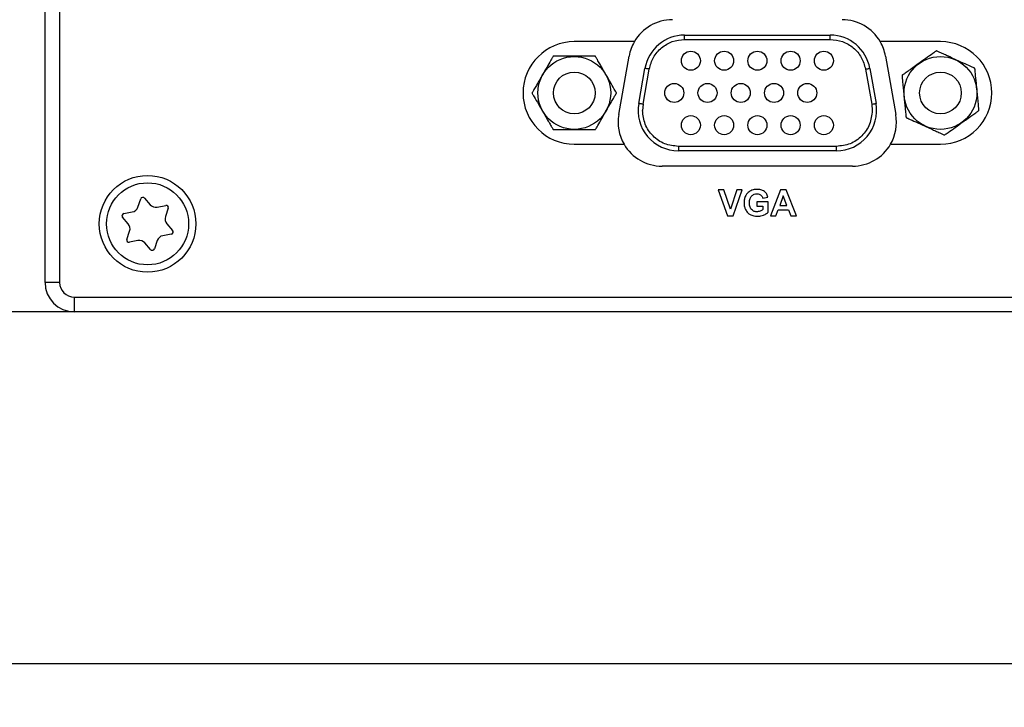
# Model space of a CAD drawing. Units: millimetres. Extents: x 34 to 817, y 53 to 566.
# Drawn here: x 174 to 241, y 445 to 491 of the extents above; entities that cross this region are included whole.
import ezdxf

# ---------------------------------------------------------------- set-up
doc = ezdxf.new("R2010")
doc.units = ezdxf.units.MM
doc.layers.add('KG-DIMENSIONS', color=7, linetype='Continuous')
doc.styles.add('SLDTEXTSTYLE0', font='TXT', dxfattribs={"width": 0.605})
doc.dimstyles.new('SLDDIMSTYLE0', dxfattribs={"dimtxt": 8, "dimasz": 7, "dimexe": 0, "dimexo": 0.0625, "dimgap": 2, "dimtad": 1, "dimrnd": 1e-09, "dimzin": 12, "dimdsep": 46, "dimtxsty": 'SLDTEXTSTYLE0', "dimsah": 1, "dimcen": 0.09, "dimadec": 0, "dimazin": 3, "dimtfac": 1, "dimtofl": 0, "dimtmove": 0, "dimatfit": 3, "dimfxl": 1, "dimfrac": 2, "dimtolj": 1, "dimtzin": 12, "dimarcsym": 0})
doc.dimstyles.new('SLDDIMSTYLE1', dxfattribs={"dimtxt": 8, "dimasz": 7, "dimexe": 0, "dimexo": 0.0625, "dimgap": 2, "dimtad": 1, "dimdec": 1, "dimrnd": 1e-09, "dimzin": 12, "dimdsep": 46, "dimtxsty": 'SLDTEXTSTYLE0', "dimsah": 1, "dimcen": 0.09, "dimadec": 0, "dimazin": 3, "dimtfac": 1, "dimtdec": 1, "dimtofl": 0, "dimtmove": 0, "dimatfit": 3, "dimfxl": 1, "dimfrac": 2, "dimtolj": 1, "dimtzin": 12, "dimarcsym": 0})

# ---------------------------------------------------------------- blocks, each defined once
blk = doc.blocks.new('_D_2')
at = {"layer": 'KG-DIMENSIONS'}
for p, q in [((161.003, 479.554), (161.003, 444.551)), ((401.003, 479.554), (401.003, 444.551)), ((161.003, 447.551), (401.003, 447.551))]:
    blk.add_line(p, q, dxfattribs=at)
for points in [[(161.003, 447.551), (168.003, 446.551), (168.003, 448.551)], [(401.003, 447.551), (394.003, 448.551), (394.003, 446.551)]]:
    blk.add_solid(points, dxfattribs=at)
at = {"layer": 'KG-DIMENSIONS', "insert": (274.275, 457.863), "char_height": 8, "attachment_point": 1, "style": 'SLDTEXTSTYLE0'}
blk.add_mtext('240', dxfattribs=at)
blk = doc.blocks.new('_D_4')
at = {"layer": 'KG-DIMENSIONS'}
for p, q in [((195.28, 529.531), (114.503, 529.531)), ((117.503, 529.531), (117.503, 471.554)), ((176.503, 471.554), (114.503, 471.554))]:
    blk.add_line(p, q, dxfattribs=at)
for points in [[(117.503, 529.531), (116.503, 522.531), (118.503, 522.531)], [(117.503, 471.554), (118.503, 478.554), (116.503, 478.554)]]:
    blk.add_solid(points, dxfattribs=at)
at = {"layer": 'KG-DIMENSIONS', "insert": (107.191, 495.531), "char_height": 8, "attachment_point": 1, "rotation": 90, "style": 'SLDTEXTSTYLE0'}
blk.add_mtext('58', dxfattribs=at)

msp = doc.modelspace()

# ---------------------------------------------------------------- linework, layer by layer
at = {"color": 7, "linetype": 'Continuous', "lineweight": 25}
for p, q in [((175.503, 473.554), (175.503, 525.252)), ((176.503, 525.252), (176.503, 473.554)), ((219.166, 490.139), (219.166, 490.439)), ((219.166, 490.439), (229.103, 490.439)), ((219.166, 490.139), (229.103, 490.139)), ((229.103, 490.139), (229.103, 490.439)), ((215.735, 489.989), (211.635, 489.989)), ((236.635, 489.989), (232.521, 489.989)), ((214.673, 485.01), (215.379, 489.01)), ((232.877, 489.01), (233.582, 485.01)), ((216.035, 485.766), (216.458, 488.166)), ((216.33, 485.714), (216.753, 488.114)), ((231.516, 488.114), (231.939, 485.714)), ((231.812, 488.166), (232.235, 485.766)), ((216.33, 485.714), (216.293, 485.289)), ((231.939, 485.714), (231.977, 485.289)), ((211.635, 482.989), (215.03, 482.989)), ((229.527, 482.839), (218.743, 482.839)), ((218.743, 482.839), (218.743, 482.539)), ((229.527, 482.539), (229.527, 482.839)), ((233.226, 482.989), (236.635, 482.989)), ((229.527, 482.539), (218.743, 482.539)), ((230.628, 481.489), (217.628, 481.489)), ((181.843, 478.697), (182.035, 479.257)), ((182.293, 479.308), (182.683, 478.861)), ((221.844, 479.873), (221.457, 479.873)), ((221.457, 479.873), (222.09, 478.105)), ((222.293, 478.564), (221.844, 479.873)), ((222.724, 479.873), (222.293, 478.564)), ((222.476, 478.105), (223.104, 479.873)), ((223.104, 479.873), (222.724, 479.873)), ((224.497, 479.317), (224.853, 479.384)), ((225.712, 479.873), (225.025, 478.105)), ((225.898, 479.461), (225.659, 478.806)), ((226.09, 479.873), (225.712, 479.873)), ((226.144, 478.806), (225.898, 479.461)), ((226.798, 478.105), (226.09, 479.873)), ((183.163, 478.697), (183.745, 478.811)), ((183.918, 478.612), (183.726, 478.052)), ((224.875, 479.053), (224.107, 479.053)), ((224.107, 479.053), (224.107, 478.754)), ((224.107, 478.754), (224.514, 478.754)), ((224.514, 478.754), (224.514, 478.53)), ((224.875, 478.348), (224.875, 479.053)), ((225.659, 478.806), (226.144, 478.806)), ((181.183, 477.554), (180.794, 478)), ((180.879, 478.249), (181.46, 478.363)), ((222.09, 478.105), (222.476, 478.105)), ((225.025, 478.105), (225.404, 478.105)), ((225.404, 478.105), (225.551, 478.507)), ((225.551, 478.507), (226.26, 478.507)), ((226.26, 478.507), (226.413, 478.105)), ((226.413, 478.105), (226.798, 478.105)), ((183.823, 477.554), (184.213, 477.107)), ((181.089, 476.495), (181.281, 477.055)), ((184.127, 476.858), (183.546, 476.744)), ((181.843, 476.41), (181.262, 476.296)), ((182.713, 475.799), (182.324, 476.246)), ((183.163, 476.41), (182.971, 475.85)), ((176.503, 473.554), (175.503, 473.554)), ((177.503, 472.554), (383.503, 472.554)), ((177.503, 472.554), (177.503, 471.554)), ((177.503, 471.554), (144.503, 471.554)), ((383.503, 471.554), (177.503, 471.554))]:
    msp.add_line(p, q, dxfattribs=at)
at = {"color": 7, "linetype": 'Continuous', "lineweight": 25, "flags": 128}
for points in [[(216.753, 488.114), (216.696, 488.125), (216.64, 488.134), (216.589, 488.143), (216.545, 488.151), (216.508, 488.158), (216.48, 488.162), (216.464, 488.165), (216.458, 488.166)], [(231.516, 488.114), (231.574, 488.125), (231.629, 488.134), (231.68, 488.143), (231.725, 488.151), (231.762, 488.158), (231.789, 488.162), (231.806, 488.165), (231.812, 488.166)], [(216.33, 485.714), (216.273, 485.725), (216.217, 485.734), (216.166, 485.743), (216.121, 485.751), (216.085, 485.758), (216.057, 485.762), (216.04, 485.765), (216.035, 485.766)], [(231.939, 485.714), (231.997, 485.725), (232.052, 485.734), (232.104, 485.743), (232.148, 485.751), (232.185, 485.758), (232.212, 485.762), (232.229, 485.765), (232.235, 485.766)]]:
    msp.add_lwpolyline(points, dxfattribs=at)
at = {"color": 7, "linetype": 'Continuous', "lineweight": 25}
for centre, radius in [((219.595, 488.689), 0.65), ((221.865, 488.689), 0.65), ((224.135, 488.689), 0.65), ((226.405, 488.689), 0.65), ((228.675, 488.689), 0.65), ((211.635, 486.489), 2.487), ((236.635, 486.489), 2.487), ((211.635, 486.489), 1.422), ((236.635, 486.489), 1.422), ((218.46, 486.489), 0.65), ((220.73, 486.489), 0.65), ((223, 486.489), 0.65), ((225.27, 486.489), 0.65), ((227.54, 486.489), 0.65), ((219.595, 484.289), 0.65), ((221.865, 484.289), 0.65), ((224.135, 484.289), 0.65), ((226.405, 484.289), 0.65), ((228.675, 484.289), 0.65), ((182.503, 477.554), 3.3), ((182.503, 477.554), 2.8)]:
    msp.add_circle(centre, radius, dxfattribs=at)
for centre, radius, start, end in [((218.333, 488.489), 3, 90, 150), ((229.923, 488.489), 3, 30, 90), ((219.166, 487.689), 2.75, 90, 170), ((229.103, 487.689), 2.75, 10, 90), ((211.635, 486.489), 3.5, 90, 270), ((218.333, 488.489), 3, 150, 170), ((229.923, 488.489), 3, 10, 30), ((236.635, 486.489), 3.5, 270, 90), ((218.743, 485.289), 2.75, 170, 270), ((229.527, 485.289), 2.75, 270, 10), ((217.628, 484.489), 3, 170, 210), ((230.628, 484.489), 3, 330, 10), ((217.628, 484.489), 3, 210, 270), ((230.628, 484.489), 3, 270, 330), ((182.179, 479.208), 0.152, 41.09227, 161.09227), ((181.363, 478.861), 0.508, 281.09227, 341.09227), ((183.066, 479.195), 0.508, 221.09227, 281.09227), ((183.774, 478.662), 0.152, 341.09227, 101.09227), ((180.908, 478.1), 0.152, 101.09227, 221.09227), ((184.206, 477.887), 0.508, 161.09227, 221.09227), ((180.8, 477.22), 0.508, 341.09227, 41.09227), ((183.644, 476.246), 0.508, 101.09227, 161.09227), ((184.098, 477.007), 0.152, 281.09227, 41.09227), ((181.233, 476.445), 0.152, 161.09227, 281.09227), ((181.941, 475.912), 0.508, 41.09227, 101.09227), ((182.828, 475.899), 0.152, 221.09227, 341.09227), ((177.503, 473.554), 2, 180, 270), ((177.503, 473.554), 1, 180, 270)]:
    msp.add_arc(centre, radius, start, end, dxfattribs=at)
for points, knots in [([(216.753, 488.114), (216.832, 488.39), (216.988, 488.942), (217.563, 489.6), (218.31, 490.052), (218.881, 490.11), (219.166, 490.139)], [0, 0, 0, 0, 0.25, 0.5, 0.749999, 1, 1, 1, 1]), ([(229.103, 490.139), (229.389, 490.11), (229.959, 490.052), (230.707, 489.6), (231.282, 488.942), (231.438, 488.39), (231.516, 488.114)], [0, 0, 0, 0, 0.250001, 0.5, 0.75, 1, 1, 1, 1]), ([(236.356, 489.362), (236.354, 489.361), (236.35, 489.358), (236.314, 489.332), (236.236, 489.276), (236.011, 489.116), (235.616, 488.833), (235.162, 488.509), (234.779, 488.235), (234.482, 488.024), (234.273, 487.874), (234.127, 487.769), (234.057, 487.719), (234.014, 487.689), (234.009, 487.686), (234.007, 487.684)], [0, 0, 0, 0, 0.0221198, 0.0441967, 0.0807658, 0.1440994, 0.3239137, 0.5296266, 0.6689333, 0.7636947, 0.87186, 0.9113733, 0.9511441, 0.9757436, 1, 1, 1, 1]), ([(238.984, 488.167), (238.981, 488.168), (238.977, 488.17), (238.937, 488.188), (238.849, 488.228), (238.598, 488.343), (238.156, 488.544), (237.648, 488.775), (237.219, 488.969), (236.888, 489.12), (236.653, 489.227), (236.489, 489.301), (236.412, 489.337), (236.364, 489.358), (236.358, 489.361), (236.356, 489.362)], [0, 0, 0, 0, 0.02212, 0.044196, 0.080768, 0.144101, 0.323913, 0.529627, 0.668933, 0.763697, 0.871862, 0.911373, 0.951144, 0.975743, 1, 1, 1, 1]), ([(210.191, 488.989), (210.19, 488.987), (210.188, 488.982), (210.166, 488.944), (210.118, 488.861), (209.98, 488.622), (209.737, 488.201), (209.458, 487.718), (209.222, 487.311), (209.04, 486.995), (208.912, 486.772), (208.822, 486.616), (208.779, 486.542), (208.753, 486.497), (208.75, 486.492), (208.748, 486.489)], [0, 0, 0, 0, 0.02212, 0.044196, 0.080765, 0.144098, 0.323911, 0.529626, 0.668934, 0.763696, 0.871862, 0.911373, 0.951144, 0.975743, 1, 1, 1, 1]), ([(213.078, 488.989), (213.078, 488.989), (213.077, 488.989), (213.062, 488.989), (213.005, 488.989), (212.874, 488.989), (212.46, 488.989), (212.023, 488.989), (211.412, 488.989), (210.966, 488.989), (210.5, 488.989), (210.295, 488.989), (210.218, 488.989), (210.194, 488.989), (210.192, 488.989), (210.191, 488.989)], [0, 0, 0, 0, 0.005281, 0.026576, 0.054676, 0.097574, 0.1772, 0.458792, 0.499933, 0.749849, 0.875655, 0.938952, 0.964655, 0.99056, 1, 1, 1, 1]), ([(214.522, 486.489), (214.52, 486.491), (214.518, 486.495), (214.496, 486.533), (214.448, 486.617), (214.31, 486.856), (214.067, 487.276), (213.788, 487.76), (213.553, 488.167), (213.37, 488.483), (213.242, 488.706), (213.152, 488.862), (213.109, 488.936), (213.083, 488.981), (213.08, 488.986), (213.078, 488.989)], [0, 0, 0, 0, 0.02212, 0.044196, 0.080767, 0.144098, 0.323913, 0.529625, 0.668934, 0.763696, 0.871862, 0.911375, 0.951144, 0.975743, 1, 1, 1, 1]), ([(239.263, 485.294), (239.263, 485.294), (239.263, 485.295), (239.261, 485.31), (239.256, 485.366), (239.243, 485.497), (239.203, 485.909), (239.161, 486.344), (239.102, 486.952), (239.058, 487.396), (239.013, 487.86), (238.994, 488.064), (238.986, 488.141), (238.984, 488.165), (238.984, 488.167), (238.984, 488.167)], [0, 0, 0, 0, 0.005281, 0.0265754, 0.0546767, 0.0975728, 0.1772011, 0.4587906, 0.4999347, 0.7498472, 0.8756555, 0.9389528, 0.964655, 0.9905605, 1, 1, 1, 1]), ([(234.007, 487.684), (234.007, 487.684), (234.007, 487.683), (234.009, 487.667), (234.014, 487.611), (234.027, 487.481), (234.067, 487.069), (234.109, 486.633), (234.168, 486.026), (234.211, 485.582), (234.256, 485.117), (234.276, 484.914), (234.284, 484.837), (234.286, 484.813), (234.286, 484.811), (234.286, 484.811)], [0, 0, 0, 0, 0.005281, 0.026575, 0.054677, 0.097573, 0.177201, 0.458791, 0.499934, 0.749847, 0.875655, 0.938953, 0.964655, 0.990561, 1, 1, 1, 1]), ([(208.748, 486.489), (208.749, 486.487), (208.752, 486.482), (208.774, 486.444), (208.822, 486.361), (208.96, 486.122), (209.203, 485.701), (209.482, 485.218), (209.717, 484.811), (209.899, 484.495), (210.028, 484.272), (210.118, 484.116), (210.161, 484.042), (210.187, 483.997), (210.19, 483.992), (210.191, 483.989)], [0, 0, 0, 0, 0.0221199, 0.0441966, 0.0807664, 0.1440991, 0.3239125, 0.5296245, 0.6689333, 0.7636952, 0.8718606, 0.9113742, 0.9511432, 0.9757439, 1, 1, 1, 1]), ([(213.078, 483.989), (213.079, 483.991), (213.082, 483.995), (213.104, 484.033), (213.152, 484.117), (213.29, 484.356), (213.533, 484.776), (213.812, 485.26), (214.047, 485.667), (214.229, 485.983), (214.358, 486.206), (214.448, 486.362), (214.491, 486.436), (214.517, 486.481), (214.52, 486.486), (214.522, 486.489)], [0, 0, 0, 0, 0.02212, 0.044197, 0.080767, 0.144099, 0.323913, 0.529625, 0.668934, 0.763696, 0.871861, 0.911375, 0.951144, 0.975743, 1, 1, 1, 1]), ([(218.743, 482.839), (218.422, 482.876), (217.78, 482.949), (216.97, 483.516), (216.404, 484.326), (216.33, 484.968), (216.293, 485.289)], [0, 0, 0, 0, 0.249998, 0.5, 0.75, 1, 1, 1, 1]), ([(231.977, 485.289), (231.94, 484.968), (231.866, 484.326), (231.3, 483.516), (230.49, 482.949), (229.848, 482.876), (229.527, 482.839)], [0, 0, 0, 0, 0.25, 0.5, 0.750002, 1, 1, 1, 1]), ([(234.286, 484.811), (234.288, 484.81), (234.293, 484.807), (234.333, 484.789), (234.42, 484.75), (234.672, 484.635), (235.114, 484.434), (235.622, 484.203), (236.05, 484.008), (236.382, 483.858), (236.616, 483.751), (236.78, 483.677), (236.858, 483.641), (236.906, 483.619), (236.911, 483.617), (236.914, 483.616)], [0, 0, 0, 0, 0.02212, 0.044198, 0.080766, 0.144099, 0.323911, 0.529625, 0.668935, 0.763695, 0.87186, 0.911375, 0.951142, 0.975743, 1, 1, 1, 1]), ([(236.914, 483.616), (236.916, 483.617), (236.92, 483.62), (236.956, 483.646), (237.034, 483.701), (237.259, 483.862), (237.654, 484.144), (238.108, 484.469), (238.491, 484.742), (238.787, 484.954), (238.997, 485.104), (239.143, 485.209), (239.213, 485.258), (239.255, 485.289), (239.26, 485.292), (239.263, 485.294)], [0, 0, 0, 0, 0.02212, 0.044195, 0.080767, 0.144097, 0.323912, 0.529625, 0.668932, 0.763698, 0.871863, 0.911373, 0.951144, 0.975744, 1, 1, 1, 1]), ([(210.191, 483.989), (210.192, 483.989), (210.192, 483.989), (210.208, 483.989), (210.264, 483.989), (210.395, 483.989), (210.81, 483.989), (211.247, 483.989), (211.857, 483.989), (212.303, 483.989), (212.77, 483.989), (212.974, 483.989), (213.052, 483.989), (213.076, 483.989), (213.078, 483.989), (213.078, 483.989)], [0, 0, 0, 0, 0.005281, 0.0265755, 0.0546758, 0.0975744, 0.1772001, 0.4587922, 0.4999372, 0.7498494, 0.8756546, 0.9389523, 0.9646548, 0.9905605, 1, 1, 1, 1]), ([(223.339, 479.487), (223.302, 479.401), (223.233, 479.244), (223.226, 479.073), (223.223, 478.995)], [0, 0, 0, 0, 0.543172, 1, 1, 1, 1]), ([(223.677, 479.817), (223.6, 479.769), (223.462, 479.684), (223.376, 479.547), (223.339, 479.487)], [0, 0, 0, 0, 0.56195, 1, 1, 1, 1]), ([(223.591, 479.01), (223.595, 479.107), (223.602, 479.268), (223.693, 479.399), (223.729, 479.45)], [0, 0, 0, 0, 0.607172, 1, 1, 1, 1]), ([(224.1, 479.905), (224.013, 479.902), (223.867, 479.897), (223.732, 479.84), (223.677, 479.817)], [0, 0, 0, 0, 0.59454, 1, 1, 1, 1]), ([(223.729, 479.45), (223.787, 479.498), (223.896, 479.587), (224.036, 479.595), (224.1, 479.599)], [0, 0, 0, 0, 0.5375988, 1, 1, 1, 1]), ([(224.615, 479.767), (224.533, 479.811), (224.372, 479.898), (224.189, 479.903), (224.1, 479.905)], [0, 0, 0, 0, 0.511993, 1, 1, 1, 1]), ([(224.1, 479.599), (224.154, 479.596), (224.246, 479.591), (224.324, 479.543), (224.357, 479.524)], [0, 0, 0, 0, 0.584147, 1, 1, 1, 1]), ([(224.357, 479.524), (224.392, 479.492), (224.456, 479.434), (224.484, 479.354), (224.497, 479.317)], [0, 0, 0, 0, 0.551014, 1, 1, 1, 1]), ([(224.853, 479.384), (224.827, 479.469), (224.781, 479.619), (224.665, 479.722), (224.615, 479.767)], [0, 0, 0, 0, 0.568689, 1, 1, 1, 1]), ([(223.223, 478.995), (223.228, 478.903), (223.237, 478.739), (223.3, 478.588), (223.327, 478.523)], [0, 0, 0, 0, 0.566957, 1, 1, 1, 1]), ([(223.73, 478.537), (223.706, 478.569), (223.656, 478.638), (223.601, 478.799), (223.595, 478.926), (223.591, 479.01)], [0, 0, 0, 0, 0.240596, 0.505714, 1, 1, 1, 1]), ([(223.327, 478.523), (223.371, 478.447), (223.449, 478.312), (223.579, 478.227), (223.636, 478.189)], [0, 0, 0, 0, 0.5608392, 1, 1, 1, 1]), ([(223.636, 478.189), (223.719, 478.152), (223.873, 478.082), (224.042, 478.076), (224.119, 478.073)], [0, 0, 0, 0, 0.53869, 1, 1, 1, 1]), ([(224.097, 478.379), (224.056, 478.381), (223.979, 478.386), (223.846, 478.43), (223.774, 478.496), (223.73, 478.537)], [0, 0, 0, 0, 0.2942474, 0.5689866, 1, 1, 1, 1]), ([(224.321, 478.423), (224.28, 478.409), (224.207, 478.384), (224.13, 478.381), (224.097, 478.379)], [0, 0, 0, 0, 0.5691507, 1, 1, 1, 1]), ([(224.119, 478.073), (224.201, 478.077), (224.349, 478.086), (224.488, 478.134), (224.55, 478.156)], [0, 0, 0, 0, 0.554267, 1, 1, 1, 1]), ([(224.514, 478.53), (224.482, 478.507), (224.421, 478.465), (224.353, 478.436), (224.321, 478.423)], [0, 0, 0, 0, 0.538675, 1, 1, 1, 1]), ([(224.55, 478.156), (224.622, 478.185), (224.739, 478.234), (224.837, 478.316), (224.875, 478.348)], [0, 0, 0, 0, 0.607265, 1, 1, 1, 1])]:
    msp.add_open_spline(points, degree=3, knots=knots, dxfattribs=at)

# ---------------------------------------------------------------- dimensions: what is measured, and where the dimension line sits
at = {"layer": 'KG-DIMENSIONS'}
dim = msp.add_linear_dim(base=(117.503, 471.554), p1=(196.28, 529.531), p2=(177.503, 471.554), angle=90, dimstyle='SLDDIMSTYLE1', dxfattribs=at)
dim.commit()
dim.dimension.update_dxf_attribs({"geometry": '_D_4', "text_midpoint": (117.503, 500.543), "dimtype": 160})
dim = msp.add_linear_dim(base=(401.003, 447.551), p1=(161.003, 480.554), p2=(401.003, 480.554), dimstyle='SLDDIMSTYLE0', dxfattribs=at)
dim.commit()
dim.dimension.update_dxf_attribs({"geometry": '_D_2', "text_midpoint": (281.792, 447.551), "dimtype": 160})

doc.saveas('drawing.dxf')
